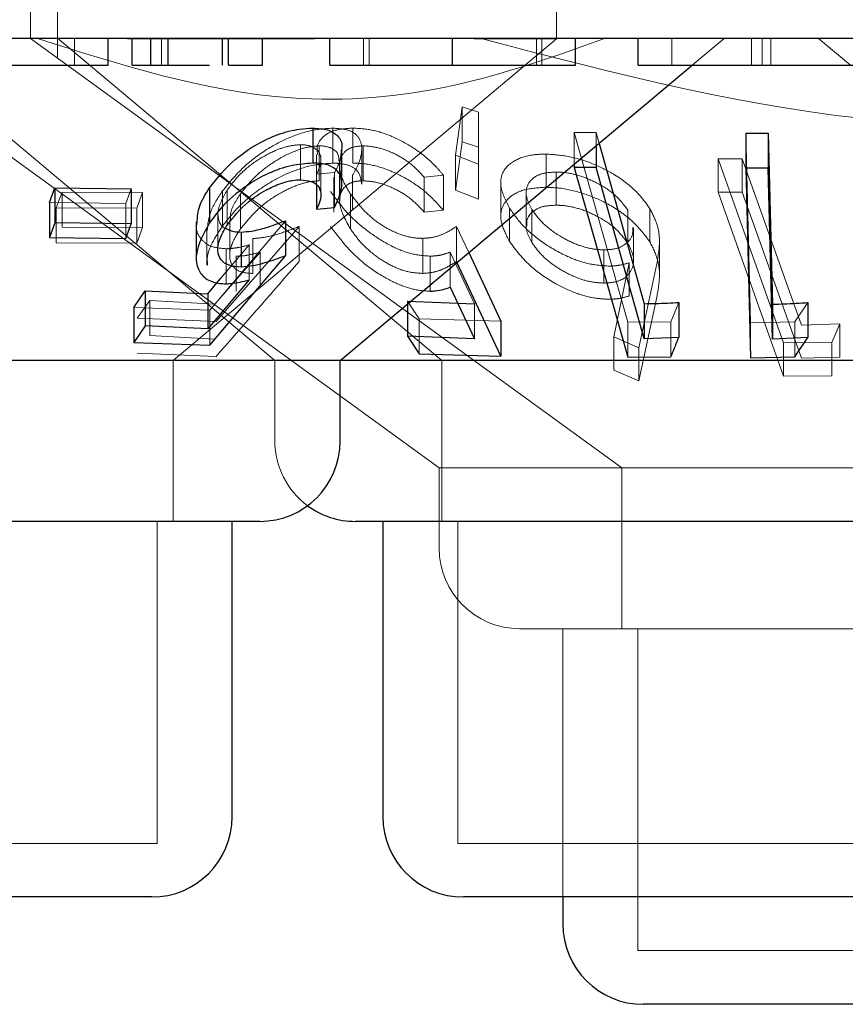
# Model space of a CAD drawing. Units: millimetres. Extents: x 11 to 205, y 5 to 292.
# Drawn here: x 86 to 87, y 121 to 122 of the extents above; entities that cross this region are included whole.
import ezdxf

# ---------------------------------------------------------------- set-up
doc = ezdxf.new("R2010")
doc.units = ezdxf.units.MM
doc.linetypes.add('HIDDEN', pattern=[1.905, 1.27, -0.635])

msp = doc.modelspace()

# ---------------------------------------------------------------- linework, layer by layer
at = {"color": 7, "linetype": 'HIDDEN', "lineweight": 18}
for p, q in [((86.1466, 121.6729), (86.1466, 121.5729)), ((86.1716, 121.6729), (86.1716, 121.55512)), ((86.6366, 121.57255), (86.6366, 121.6729)), ((86.14665, 121.57296), (86.69728, 121.1729)), ((86.17184, 121.57318), (86.5297, 121.2729)), ((86.18756, 121.54791), (86.18756, 121.5729)), ((86.41103, 121.57255), (86.23687, 121.57255)), ((86.26875, 121.54791), (86.26875, 121.5729)), ((86.2795, 121.2729), (86.6366, 121.57255)), ((86.4568, 121.54791), (86.4568, 121.5729)), ((86.46198, 121.54791), (86.46198, 121.5729)), ((86.53932, 121.54791), (86.53932, 121.5729)), ((86.6366, 121.57255), (86.55987, 121.57255)), ((86.61784, 121.54791), (86.61784, 121.5729)), ((86.62282, 121.54791), (86.62282, 121.5729)), ((86.74397, 121.54791), (86.74397, 121.5729)), ((86.76281, 121.54791), (86.7926, 121.5729)), ((86.81801, 121.54791), (86.81801, 121.5729)), ((86.82811, 121.54791), (86.82811, 121.5729)), ((86.83617, 121.54791), (86.83617, 121.5729)), ((86.8806, 121.5729), (86.91039, 121.54791)), ((86.02834, 121.56306), (86.37413, 121.2729)), ((86.02519, 121.53759), (86.52715, 121.1729)), ((86.54249, 121.46415), (86.54847, 121.50912)), ((86.54847, 121.50912), (86.5639, 121.50418)), ((86.54847, 121.50912), (86.54847, 121.47648)), ((86.5639, 121.50418), (86.56395, 121.45592)), ((86.5639, 121.50418), (86.5639, 121.47154)), ((86.42808, 121.48929), (86.42808, 121.45666)), ((86.44672, 121.48936), (86.44672, 121.45672)), ((86.65295, 121.48529), (86.67327, 121.48519)), ((86.70282, 121.30858), (86.65295, 121.48529)), ((86.65295, 121.48529), (86.65295, 121.45572)), ((86.67327, 121.48519), (86.6761, 121.47514)), ((86.67327, 121.48519), (86.67327, 121.47277)), ((86.81707, 121.30799), (86.8127, 121.48465)), ((86.39812, 121.47388), (86.39812, 121.44124)), ((86.41545, 121.47283), (86.41545, 121.4402)), ((86.45508, 121.43714), (86.45508, 121.4699)), ((86.45639, 121.47294), (86.45639, 121.44031)), ((86.5639, 121.47154), (86.54847, 121.47648)), ((86.56395, 121.4233), (86.5639, 121.47154)), ((86.41296, 121.46488), (86.41296, 121.43226)), ((86.41709, 121.42749), (86.41709, 121.4601)), ((86.56395, 121.45592), (86.54249, 121.46415)), ((86.54249, 121.46415), (86.54249, 121.43151)), ((86.62681, 121.46518), (86.62681, 121.43428)), ((86.78687, 121.46068), (86.80948, 121.4606)), ((86.84797, 121.28917), (86.78687, 121.46068)), ((86.78687, 121.46068), (86.78687, 121.42978)), ((86.78687, 121.46068), (86.80948, 121.4606)), ((86.80948, 121.4606), (86.86462, 121.30585)), ((86.80948, 121.4606), (86.80948, 121.4297)), ((86.43425, 121.42638), (86.43425, 121.45886)), ((86.43454, 121.45418), (86.43454, 121.42143)), ((86.56395, 121.45592), (86.56395, 121.4233)), ((86.42985, 121.44799), (86.41303, 121.44642)), ((86.41303, 121.44642), (86.41303, 121.43628)), ((86.42923, 121.44369), (86.42923, 121.41105)), ((86.42985, 121.44799), (86.42985, 121.41536)), ((86.44661, 121.44541), (86.44661, 121.41277)), ((86.53118, 121.44547), (86.51316, 121.44381)), ((86.51316, 121.44381), (86.51316, 121.41119)), ((86.53118, 121.44547), (86.53118, 121.41284)), ((86.63615, 121.44845), (86.63615, 121.41754)), ((86.24028, 121.43286), (86.23535, 121.41907)), ((86.58459, 121.43804), (86.58459, 121.40716)), ((86.17057, 121.41517), (86.17595, 121.42979)), ((86.17595, 121.42979), (86.25105, 121.42935)), ((86.17595, 121.42979), (86.17595, 121.39715)), ((86.25105, 121.42935), (86.24566, 121.41471)), ((86.25105, 121.42935), (86.25105, 121.39671)), ((86.32539, 121.4308), (86.32539, 121.39816)), ((86.32977, 121.43169), (86.32977, 121.39905)), ((86.34222, 121.42826), (86.34222, 121.39562)), ((86.4446, 121.42801), (86.4446, 121.39537)), ((86.54249, 121.43151), (86.56395, 121.4233)), ((86.60822, 121.4292), (86.60822, 121.3983)), ((86.80948, 121.4297), (86.78687, 121.42978)), ((86.78687, 121.42978), (86.84797, 121.25828)), ((86.80948, 121.4297), (86.78687, 121.42978)), ((86.86462, 121.27495), (86.80948, 121.4297)), ((86.23535, 121.41907), (86.1644, 121.41995)), ((86.24566, 121.41471), (86.17057, 121.41517)), ((86.17057, 121.41517), (86.17057, 121.38253)), ((86.23535, 121.41907), (86.23535, 121.38644)), ((86.24566, 121.41471), (86.24566, 121.38209)), ((86.5926, 121.41489), (86.5926, 121.38399)), ((86.72345, 121.41427), (86.72345, 121.38337)), ((86.32115, 121.40941), (86.32115, 121.37667)), ((86.51316, 121.41119), (86.53118, 121.41284)), ((86.61354, 121.41363), (86.61354, 121.38272)), ((86.70289, 121.41299), (86.70289, 121.38209)), ((86.25105, 121.39671), (86.17595, 121.39715)), ((86.24566, 121.38209), (86.25105, 121.39671)), ((86.38398, 121.40309), (86.31374, 121.31976)), ((86.39675, 121.39769), (86.31945, 121.30919)), ((86.33209, 121.40378), (86.33209, 121.37088)), ((86.39675, 121.39769), (86.39675, 121.36506)), ((86.54344, 121.39781), (86.55481, 121.37337)), ((86.54344, 121.39781), (86.54344, 121.36517)), ((86.70826, 121.36598), (86.70826, 121.39688)), ((86.31069, 121.39409), (86.31069, 121.36174)), ((86.35376, 121.38653), (86.35376, 121.35389)), ((86.51206, 121.38663), (86.51206, 121.35399)), ((86.17057, 121.38253), (86.24566, 121.38209)), ((86.32369, 121.34916), (86.35013, 121.38052)), ((86.35013, 121.38052), (86.35013, 121.34789)), ((86.73232, 121.35194), (86.73232, 121.38293)), ((86.31827, 121.32537), (86.3605, 121.37373)), ((86.32873, 121.37697), (86.32873, 121.34433)), ((86.33819, 121.36995), (86.33819, 121.33731)), ((86.3605, 121.37373), (86.3605, 121.34109)), ((86.51884, 121.37007), (86.51884, 121.33744)), ((86.56014, 121.32555), (86.53733, 121.37385)), ((86.53733, 121.37385), (86.53733, 121.34122)), ((86.68042, 121.37588), (86.68042, 121.34498)), ((86.68996, 121.29485), (86.70427, 121.36398)), ((86.68996, 121.29485), (86.70427, 121.36398)), ((86.70427, 121.36398), (86.70427, 121.33308)), ((86.72993, 121.36288), (86.7131, 121.28473)), ((86.72993, 121.36288), (86.7131, 121.28473)), ((86.7131, 121.25383), (86.72993, 121.33198)), ((86.7131, 121.25383), (86.72993, 121.33198)), ((86.24602, 121.31224), (86.25784, 121.32885)), ((86.25784, 121.32885), (86.31827, 121.32537)), ((86.25784, 121.32885), (86.25784, 121.29622)), ((86.50863, 121.31155), (86.49764, 121.32822)), ((86.49764, 121.32822), (86.49764, 121.3254)), ((86.56014, 121.32555), (86.56014, 121.29291)), ((86.75039, 121.32694), (86.74302, 121.30899)), ((86.87062, 121.32684), (86.85845, 121.30877)), ((86.31374, 121.31976), (86.24276, 121.32215)), ((86.31374, 121.31976), (86.31374, 121.28714)), ((86.31945, 121.30919), (86.24602, 121.31224)), ((86.58456, 121.30939), (86.50863, 121.31155)), ((86.50863, 121.31155), (86.50863, 121.27892)), ((86.74302, 121.30899), (86.70282, 121.30858)), ((86.70282, 121.30858), (86.70282, 121.27594)), ((86.74302, 121.30899), (86.74302, 121.27636)), ((86.85845, 121.30877), (86.81707, 121.30799)), ((86.81707, 121.30799), (86.81707, 121.27535)), ((86.85845, 121.30877), (86.85845, 121.27615)), ((86.86462, 121.30585), (86.90044, 121.30689)), ((86.86462, 121.30585), (86.90044, 121.30689)), ((86.90044, 121.30689), (86.89276, 121.28956)), ((86.90044, 121.30689), (86.90044, 121.27599)), ((86.31827, 121.29273), (86.25784, 121.29622)), ((86.7131, 121.28473), (86.68996, 121.29485)), ((86.68996, 121.29485), (86.68996, 121.26394)), ((86.7131, 121.28473), (86.68996, 121.29485)), ((86.89276, 121.28956), (86.84797, 121.28917)), ((86.89276, 121.28956), (86.84797, 121.28917)), ((86.84797, 121.28917), (86.84797, 121.25828)), ((86.89276, 121.28956), (86.89276, 121.25865)), ((86.24602, 121.2796), (86.31945, 121.27656)), ((86.7131, 121.28473), (86.7131, 121.25383)), ((86.2795, 121.1229), (86.2795, 121.2729)), ((86.37413, 121.2729), (86.37413, 121.1979)), ((86.5297, 121.2729), (86.5297, 121.1229)), ((86.90044, 121.27599), (86.86462, 121.27495)), ((86.68996, 121.26394), (86.7131, 121.25383)), ((86.84797, 121.25828), (86.89276, 121.25865)), ((86.84797, 121.25828), (86.89276, 121.25865)), ((87.54605, 121.1729), (86.52715, 121.1729)), ((86.52715, 121.1729), (86.52715, 121.0979)), ((86.69728, 121.1729), (86.69728, 121.0229)), ((86.2645, 120.8229), (86.2645, 121.1229)), ((86.5447, 121.1229), (86.5447, 120.8229)), ((87.1985, 121.0229), (86.60215, 121.0229)), ((86.64229, 121.0229), (86.64229, 120.7729)), ((86.71228, 121.0229), (86.71228, 120.72291)), ((86.2645, 120.8229), (85.8087, 120.8229)), ((87.1285, 120.8229), (86.5447, 120.8229)), ((87.36092, 120.72291), (86.71228, 120.72291))]:
    msp.add_line(p, q, dxfattribs=at)
at = {"color": 7, "linetype": 'Continuous', "lineweight": 25}
for p, q in [((93.2866, 121.5729), (73.9866, 121.5729)), ((86.21897, 121.54791), (86.21897, 121.5729)), ((86.24141, 121.54791), (86.24141, 121.5729)), ((86.25866, 121.54791), (86.25866, 121.5729)), ((86.27471, 121.54791), (86.27471, 121.5729)), ((86.32555, 121.54791), (86.32555, 121.5729)), ((86.33115, 121.54791), (86.33115, 121.5729)), ((86.36256, 121.54791), (86.36256, 121.5729)), ((86.42538, 121.54791), (86.42538, 121.5729)), ((86.5396, 121.54791), (86.5396, 121.5729)), ((86.65423, 121.54791), (86.65423, 121.5729)), ((86.71256, 121.54791), (86.71256, 121.5729)), ((86.24141, 121.54791), (86.25866, 121.54791)), ((86.33115, 121.54791), (86.36256, 121.54791)), ((86.43508, 121.2729), (86.76281, 121.54791)), ((86.89128, 121.54791), (86.99974, 121.54791)), ((86.40946, 121.48935), (86.40946, 121.45671)), ((86.8127, 121.48465), (86.8336, 121.48468)), ((86.8127, 121.48465), (86.8127, 121.45201)), ((86.8336, 121.48468), (86.83754, 121.32532)), ((86.8336, 121.48468), (86.8336, 121.45204)), ((86.43668, 121.43699), (86.43668, 121.46943)), ((86.67327, 121.47277), (86.67327, 121.45256)), ((86.6761, 121.47514), (86.71825, 121.32576)), ((86.65295, 121.45572), (86.65295, 121.45266)), ((86.65295, 121.45266), (86.70282, 121.27594)), ((86.67327, 121.45256), (86.65295, 121.45266)), ((86.71825, 121.29312), (86.67327, 121.45256)), ((86.8336, 121.45204), (86.8127, 121.45201)), ((86.8127, 121.45201), (86.81707, 121.27535)), ((86.1644, 121.41995), (86.16933, 121.43372)), ((86.16933, 121.43372), (86.24028, 121.43286)), ((86.16933, 121.43372), (86.16933, 121.40109)), ((86.24028, 121.43286), (86.24028, 121.40023)), ((86.31339, 121.43388), (86.31339, 121.40126)), ((86.41303, 121.43628), (86.41303, 121.4138)), ((86.1644, 121.41995), (86.1644, 121.38732)), ((86.41303, 121.4138), (86.42985, 121.41536)), ((86.16933, 121.40109), (86.1644, 121.38732)), ((86.24028, 121.40023), (86.16933, 121.40109)), ((86.23535, 121.38644), (86.24028, 121.40023)), ((86.30099, 121.40159), (86.30099, 121.36896)), ((86.38398, 121.40309), (86.38398, 121.37045)), ((86.1644, 121.38732), (86.23535, 121.38644)), ((86.34291, 121.39255), (86.34291, 121.35993)), ((86.31374, 121.28714), (86.38398, 121.37045)), ((86.55481, 121.37337), (86.58456, 121.30939)), ((86.58456, 121.27675), (86.54344, 121.36517)), ((86.31174, 121.33499), (86.32369, 121.34916)), ((86.35013, 121.34789), (86.31174, 121.30235)), ((86.53733, 121.34122), (86.56014, 121.29291)), ((86.24276, 121.32215), (86.25333, 121.33782)), ((86.25333, 121.33782), (86.31174, 121.33499)), ((86.25333, 121.33782), (86.25333, 121.30518)), ((86.31174, 121.33499), (86.31174, 121.30235)), ((86.49764, 121.32822), (86.56014, 121.32555)), ((86.49764, 121.3254), (86.49764, 121.29558)), ((86.71825, 121.32576), (86.71825, 121.29312)), ((86.75039, 121.32694), (86.75039, 121.2943)), ((86.83754, 121.32532), (86.83754, 121.29268)), ((86.87062, 121.32684), (86.87062, 121.29421)), ((86.24276, 121.32215), (86.24276, 121.28951)), ((86.25333, 121.30518), (86.24276, 121.28951)), ((86.31174, 121.30235), (86.25333, 121.30518)), ((86.58456, 121.30939), (86.58456, 121.27675)), ((86.56014, 121.29291), (86.49764, 121.29558)), ((86.49764, 121.29558), (86.50863, 121.27892)), ((86.24276, 121.28951), (86.31374, 121.28714)), ((86.75039, 121.2943), (86.71825, 121.29312)), ((86.87062, 121.29421), (86.83754, 121.29268)), ((86.85845, 121.27615), (86.87062, 121.29421)), ((86.50863, 121.27892), (86.58456, 121.27675)), ((86.43508, 121.2729), (85.63813, 121.2729)), ((86.43508, 121.1979), (86.43508, 121.2729)), ((87.10886, 121.2729), (86.43508, 121.2729)), ((86.70282, 121.27594), (86.74302, 121.27636)), ((86.81707, 121.27535), (86.85845, 121.27615)), ((86.36007, 121.1229), (85.71313, 121.1229)), ((86.3345, 120.8479), (86.3345, 121.1229)), ((87.22407, 121.1229), (86.44912, 121.1229)), ((86.4747, 121.1229), (86.4747, 120.8479)), ((86.2595, 120.7729), (85.8137, 120.7729)), ((87.1235, 120.7729), (86.5497, 120.7729)), ((86.64229, 120.7729), (86.64229, 120.7479)), ((87.35592, 120.6729), (86.71729, 120.6729))]:
    msp.add_line(p, q, dxfattribs=at)
at = {"color": 7, "linetype": 'Continuous', "lineweight": 25, "flags": 128}
msp.add_lwpolyline([(86.83754, 121.29268), (86.836, 121.35528), (86.8336, 121.45204)], dxfattribs=at)
at = {"color": 7, "linetype": 'Continuous', "lineweight": 25}
for centre, start, end in [((86.36008, 121.1979), 270, 0), ((86.44913, 121.1979), 233.58134, 270), ((86.2595, 120.8479), 270, 0), ((86.5497, 120.8479), 180, 270), ((86.71728, 120.7479), 180, 270)]:
    msp.add_arc(centre, 0.075, start, end, dxfattribs=at)
at = {"color": 7, "linetype": 'HIDDEN', "lineweight": 18}
for centre, end in [((86.44913, 121.1979), 233.58134), ((86.60215, 121.0979), 270)]:
    msp.add_arc(centre, 0.075, 180, end, dxfattribs=at)
for points, knots in [([(86.6813, 121.5729), (86.6348, 121.55628), (86.54027, 121.52249), (86.35945, 121.5072), (86.23146, 121.54796), (86.15311, 121.5729)], [0, 0, 0, 0, 0.2730831, 0.5550495, 1, 1, 1, 1]), ([(87.50681, 121.5729), (87.41674, 121.54777), (87.23343, 121.49661), (86.9105, 121.48229), (86.69146, 121.53997), (86.56639, 121.5729)], [0, 0, 0, 0, 0.293024, 0.596312, 1, 1, 1, 1]), ([(86.32539, 121.4308), (86.33194, 121.43886), (86.34365, 121.45328), (86.36729, 121.47069), (86.39034, 121.48229), (86.41126, 121.48842), (86.42296, 121.48903), (86.42808, 121.48929)], [0, 0, 0, 0, 0.285382, 0.51021, 0.686025, 0.862469, 1, 1, 1, 1]), ([(86.41396, 121.46488), (86.41368, 121.46697), (86.41281, 121.47356), (86.41858, 121.48206), (86.43045, 121.4884), (86.44175, 121.48907), (86.44672, 121.48936)], [0, 0, 0, 0, 0.142826, 0.449492, 0.75788, 1, 1, 1, 1]), ([(86.42808, 121.48929), (86.43315, 121.48899), (86.44332, 121.48839), (86.45297, 121.48148), (86.45622, 121.47046), (86.45321, 121.45759), (86.44853, 121.44895), (86.44661, 121.44541)], [0, 0, 0, 0, 0.186989, 0.375716, 0.607081, 0.839045, 1, 1, 1, 1]), ([(86.44672, 121.48936), (86.45253, 121.48906), (86.4642, 121.48844), (86.48463, 121.48167), (86.50605, 121.46992), (86.52156, 121.45687), (86.52904, 121.44801), (86.53118, 121.44547)], [0, 0, 0, 0, 0.187765, 0.377126, 0.597894, 0.885037, 1, 1, 1, 1]), ([(86.39812, 121.47388), (86.39422, 121.47358), (86.38639, 121.47299), (86.37188, 121.46769), (86.35703, 121.45935), (86.34121, 121.44692), (86.33394, 121.43724), (86.32977, 121.43169)], [0, 0, 0, 0, 0.147462, 0.295752, 0.500841, 0.713649, 1, 1, 1, 1]), ([(86.41545, 121.47283), (86.41136, 121.47252), (86.40316, 121.47189), (86.38728, 121.46609), (86.37062, 121.4567), (86.35401, 121.44339), (86.34632, 121.43351), (86.34222, 121.42826)], [0, 0, 0, 0, 0.148611, 0.298142, 0.518754, 0.743891, 1, 1, 1, 1]), ([(86.41303, 121.44642), (86.41492, 121.45089), (86.41811, 121.4584), (86.41606, 121.46708), (86.41004, 121.47215), (86.40301, 121.47375), (86.39879, 121.47386), (86.39812, 121.47388)], [0, 0, 0, 0, 0.3229032, 0.5426759, 0.7627767, 0.9622885, 1, 1, 1, 1]), ([(86.43387, 121.45886), (86.43376, 121.46107), (86.43351, 121.46605), (86.42767, 121.47093), (86.42059, 121.47272), (86.41621, 121.47281), (86.41545, 121.47283)], [0, 0, 0, 0, 0.278006, 0.626564, 0.935235, 1, 1, 1, 1]), ([(86.43612, 121.46943), (86.43574, 121.46495), (86.43516, 121.45816), (86.43121, 121.45057), (86.42985, 121.44799)], [0, 0, 0, 0, 0.658461, 1, 1, 1, 1]), ([(86.45639, 121.47294), (86.45255, 121.47259), (86.44486, 121.47191), (86.43699, 121.46594), (86.43334, 121.45557), (86.43616, 121.44196), (86.44209, 121.43215), (86.4446, 121.42801)], [0, 0, 0, 0, 0.150694, 0.302027, 0.521938, 0.797944, 1, 1, 1, 1]), ([(86.51316, 121.44381), (86.5087, 121.44859), (86.50121, 121.45659), (86.48598, 121.46576), (86.47086, 121.47166), (86.46131, 121.4725), (86.45639, 121.47294)], [0, 0, 0, 0, 0.325009, 0.545327, 0.765752, 1, 1, 1, 1]), ([(86.54847, 121.47648), (86.54687, 121.46432), (86.54488, 121.44925), (86.54288, 121.43438), (86.54249, 121.43151)], [0, 0, 0, 0, 0.8073094, 1, 1, 1, 1]), ([(86.5926, 121.41489), (86.58924, 121.42161), (86.58315, 121.43375), (86.58544, 121.44932), (86.5965, 121.45984), (86.61189, 121.46481), (86.62314, 121.46508), (86.62681, 121.46518)], [0, 0, 0, 0, 0.267694, 0.483998, 0.701344, 0.902638, 1, 1, 1, 1]), ([(86.5926, 121.41489), (86.58924, 121.42161), (86.58315, 121.43375), (86.58544, 121.44932), (86.5965, 121.45984), (86.61189, 121.46481), (86.62314, 121.46508), (86.62681, 121.46518)], [0, 0, 0, 0, 0.267694, 0.483998, 0.701344, 0.902638, 1, 1, 1, 1]), ([(86.62681, 121.46518), (86.63404, 121.46467), (86.64855, 121.46367), (86.67124, 121.45643), (86.69375, 121.44481), (86.71216, 121.43022), (86.72007, 121.41905), (86.72345, 121.41427)], [0, 0, 0, 0, 0.182482, 0.365999, 0.547101, 0.806234, 1, 1, 1, 1]), ([(86.62681, 121.46518), (86.63404, 121.46467), (86.64855, 121.46367), (86.67124, 121.45643), (86.69375, 121.44481), (86.71216, 121.43022), (86.72007, 121.41905), (86.72345, 121.41427)], [0, 0, 0, 0, 0.182482, 0.365999, 0.547101, 0.806234, 1, 1, 1, 1]), ([(86.42808, 121.45666), (86.42171, 121.45625), (86.40892, 121.45543), (86.38743, 121.44839), (86.36427, 121.43618), (86.342, 121.41903), (86.33082, 121.40499), (86.32539, 121.39816)], [0, 0, 0, 0, 0.169022, 0.338831, 0.502642, 0.758154, 1, 1, 1, 1]), ([(86.45486, 121.43714), (86.45448, 121.44074), (86.45375, 121.44753), (86.44594, 121.45432), (86.43629, 121.45655), (86.42973, 121.45664), (86.42808, 121.45666)], [0, 0, 0, 0, 0.326485, 0.614452, 0.903386, 1, 1, 1, 1]), ([(86.53118, 121.41284), (86.52543, 121.41923), (86.51505, 121.43077), (86.49432, 121.44418), (86.47417, 121.45304), (86.45796, 121.45652), (86.44944, 121.45667), (86.44672, 121.45672)], [0, 0, 0, 0, 0.289965, 0.523374, 0.715537, 0.909093, 1, 1, 1, 1]), ([(86.63615, 121.44845), (86.63186, 121.44822), (86.62326, 121.44775), (86.61343, 121.44272), (86.60796, 121.43462), (86.60796, 121.42421), (86.61178, 121.41697), (86.61354, 121.41363)], [0, 0, 0, 0, 0.170187, 0.34155, 0.574315, 0.80342, 1, 1, 1, 1]), ([(86.63615, 121.44845), (86.63186, 121.44822), (86.62326, 121.44775), (86.61344, 121.44273), (86.60796, 121.43461), (86.60796, 121.42421), (86.61178, 121.41697), (86.61354, 121.41363)], [0, 0, 0, 0, 0.170187, 0.341602, 0.574309, 0.803473, 1, 1, 1, 1]), ([(86.70289, 121.41299), (86.6989, 121.41831), (86.69179, 121.4278), (86.67452, 121.4385), (86.65823, 121.44542), (86.64521, 121.44816), (86.63823, 121.44838), (86.63615, 121.44845)], [0, 0, 0, 0, 0.309864, 0.552564, 0.736371, 0.92135, 1, 1, 1, 1]), ([(86.34222, 121.39562), (86.34901, 121.40385), (86.35949, 121.41657), (86.38056, 121.42996), (86.39582, 121.4369), (86.40745, 121.43982), (86.41325, 121.4401), (86.41545, 121.4402)], [0, 0, 0, 0, 0.398514, 0.614994, 0.782215, 0.917407, 1, 1, 1, 1]), ([(86.4446, 121.39537), (86.4402, 121.40327), (86.43321, 121.41585), (86.43501, 121.42943), (86.44061, 121.43669), (86.44831, 121.43989), (86.45412, 121.44019), (86.45639, 121.44031)], [0, 0, 0, 0, 0.381768, 0.607312, 0.776516, 0.912622, 1, 1, 1, 1]), ([(86.45639, 121.44031), (86.46059, 121.43999), (86.469, 121.43937), (86.48301, 121.43443), (86.49746, 121.42661), (86.50699, 121.41811), (86.51191, 121.41259), (86.51316, 121.41119)], [0, 0, 0, 0, 0.202033, 0.404405, 0.622045, 0.903711, 1, 1, 1, 1]), ([(86.62681, 121.43428), (86.61992, 121.43385), (86.60611, 121.43299), (86.59212, 121.42571), (86.58451, 121.41521), (86.58392, 121.40094), (86.58953, 121.38999), (86.5926, 121.38399)], [0, 0, 0, 0, 0.186602, 0.374078, 0.56308, 0.760744, 1, 1, 1, 1]), ([(86.62681, 121.43428), (86.61992, 121.43385), (86.60611, 121.43299), (86.59212, 121.42571), (86.58451, 121.41521), (86.58392, 121.40094), (86.58953, 121.38999), (86.5926, 121.38399)], [0, 0, 0, 0, 0.186602, 0.374078, 0.56308, 0.760744, 1, 1, 1, 1]), ([(86.72345, 121.38337), (86.71826, 121.39028), (86.70878, 121.40289), (86.68654, 121.41832), (86.66303, 121.42861), (86.64244, 121.43363), (86.63091, 121.43411), (86.62681, 121.43428)], [0, 0, 0, 0, 0.279921, 0.511247, 0.702401, 0.894076, 1, 1, 1, 1]), ([(86.31119, 121.39409), (86.31173, 121.39993), (86.31282, 121.41177), (86.32117, 121.4244), (86.32539, 121.4308)], [0, 0, 0, 0, 0.49389, 1, 1, 1, 1]), ([(86.32977, 121.43169), (86.32588, 121.42478), (86.3199, 121.41417), (86.32187, 121.40265), (86.32475, 121.39725), (86.32786, 121.39611), (86.3281, 121.39602)], [0, 0, 0, 0, 0.499152, 0.765793, 0.981812, 1, 1, 1, 1]), ([(86.34222, 121.42826), (86.33803, 121.42187), (86.33237, 121.41325), (86.3327, 121.40573), (86.33278, 121.40378)], [0, 0, 0, 0, 0.740592, 1, 1, 1, 1]), ([(86.51884, 121.37007), (86.51327, 121.37047), (86.50207, 121.37129), (86.48225, 121.37906), (86.46082, 121.39232), (86.44043, 121.4104), (86.43079, 121.42375), (86.42611, 121.43022)], [0, 0, 0, 0, 0.152964, 0.307052, 0.501895, 0.758446, 1, 1, 1, 1]), ([(86.4446, 121.42801), (86.45018, 121.42068), (86.45862, 121.40958), (86.47622, 121.39698), (86.49041, 121.39006), (86.50266, 121.38691), (86.50946, 121.38671), (86.51206, 121.38663)], [0, 0, 0, 0, 0.375772, 0.569004, 0.733293, 0.897999, 1, 1, 1, 1]), ([(86.68452, 121.36082), (86.67828, 121.36131), (86.66577, 121.3623), (86.64408, 121.37032), (86.6229, 121.38261), (86.60407, 121.39844), (86.59639, 121.40946), (86.5926, 121.41489)], [0, 0, 0, 0, 0.162066, 0.325089, 0.545777, 0.775972, 1, 1, 1, 1]), ([(86.68452, 121.36082), (86.67828, 121.36131), (86.66577, 121.3623), (86.64408, 121.37032), (86.6229, 121.38261), (86.60407, 121.39844), (86.59639, 121.40946), (86.5926, 121.41489)], [0, 0, 0, 0, 0.162066, 0.325089, 0.545777, 0.775972, 1, 1, 1, 1]), ([(86.63615, 121.41754), (86.63186, 121.41731), (86.62326, 121.41686), (86.61343, 121.41182), (86.60796, 121.40372), (86.60796, 121.39331), (86.61178, 121.38607), (86.61354, 121.38272)], [0, 0, 0, 0, 0.1701631, 0.3415145, 0.574264, 0.8033542, 1, 1, 1, 1]), ([(86.63615, 121.41754), (86.63185, 121.41731), (86.62322, 121.41686), (86.6136, 121.41179), (86.60837, 121.40542), (86.60885, 121.40001), (86.609, 121.3983)], [0, 0, 0, 0, 0.249475, 0.500767, 0.841914, 1, 1, 1, 1]), ([(86.70289, 121.38209), (86.6989, 121.38741), (86.69179, 121.3969), (86.67452, 121.4076), (86.65823, 121.41452), (86.64521, 121.41727), (86.63823, 121.41748), (86.63615, 121.41754)], [0, 0, 0, 0, 0.309866, 0.5525679, 0.7363755, 0.9213553, 1, 1, 1, 1]), ([(86.72345, 121.41427), (86.72591, 121.40943), (86.73084, 121.39975), (86.73324, 121.38223), (86.73121, 121.37035), (86.72993, 121.36288)], [0, 0, 0, 0, 0.2704709, 0.5411295, 1, 1, 1, 1]), ([(86.72345, 121.41427), (86.72591, 121.40943), (86.73084, 121.39975), (86.73324, 121.38223), (86.73121, 121.37035), (86.72993, 121.36288)], [0, 0, 0, 0, 0.2704709, 0.5411295, 1, 1, 1, 1]), ([(86.61354, 121.41363), (86.61677, 121.40912), (86.62316, 121.40019), (86.63884, 121.38876), (86.65471, 121.38075), (86.66889, 121.37655), (86.67685, 121.37608), (86.68042, 121.37588)], [0, 0, 0, 0, 0.2576626, 0.5111358, 0.7082304, 0.8691427, 1, 1, 1, 1]), ([(86.61354, 121.41363), (86.61677, 121.40912), (86.62316, 121.40019), (86.63884, 121.38876), (86.65471, 121.38075), (86.66889, 121.37655), (86.67685, 121.37608), (86.68042, 121.37588)], [0, 0, 0, 0, 0.2576626, 0.5111358, 0.7082304, 0.8691427, 1, 1, 1, 1]), ([(86.32873, 121.37697), (86.32384, 121.37739), (86.31401, 121.37822), (86.3045, 121.38604), (86.30025, 121.3943), (86.30149, 121.40041), (86.30173, 121.40159)], [0, 0, 0, 0, 0.27732, 0.556658, 0.914238, 1, 1, 1, 1]), ([(86.32539, 121.39816), (86.31854, 121.38766), (86.31012, 121.37478), (86.31137, 121.36378), (86.3116, 121.36174)], [0, 0, 0, 0, 0.8144721, 1, 1, 1, 1]), ([(86.35376, 121.38653), (86.35705, 121.38676), (86.36538, 121.38734), (86.38012, 121.39133), (86.39115, 121.39555), (86.39675, 121.39769)], [0, 0, 0, 0, 0.243374, 0.616259, 1, 1, 1, 1]), ([(86.42611, 121.39758), (86.43405, 121.38712), (86.44632, 121.37097), (86.47151, 121.35256), (86.49058, 121.34272), (86.50653, 121.33803), (86.51515, 121.33762), (86.51884, 121.33744)], [0, 0, 0, 0, 0.385445, 0.595351, 0.758818, 0.896502, 1, 1, 1, 1]), ([(86.51206, 121.38663), (86.51521, 121.38686), (86.52259, 121.38741), (86.5332, 121.39125), (86.53974, 121.39544), (86.54344, 121.39781)], [0, 0, 0, 0, 0.2434587, 0.5717533, 1, 1, 1, 1]), ([(86.68042, 121.37588), (86.68459, 121.37613), (86.69296, 121.37663), (86.70236, 121.38186), (86.70777, 121.38881), (86.70759, 121.39465), (86.70752, 121.39688)], [0, 0, 0, 0, 0.238973, 0.479369, 0.801146, 1, 1, 1, 1]), ([(86.68042, 121.37588), (86.68459, 121.37613), (86.69296, 121.37663), (86.70236, 121.38186), (86.70777, 121.38881), (86.70759, 121.39465), (86.70752, 121.39688)], [0, 0, 0, 0, 0.238973, 0.479369, 0.801146, 1, 1, 1, 1]), ([(86.35376, 121.35389), (86.34964, 121.35418), (86.34137, 121.35476), (86.33374, 121.36098), (86.33111, 121.37088), (86.33415, 121.38306), (86.33971, 121.3917), (86.34222, 121.39562)], [0, 0, 0, 0, 0.1769997, 0.3556787, 0.5511898, 0.796614, 1, 1, 1, 1]), ([(86.51206, 121.35399), (86.50747, 121.35426), (86.49826, 121.3548), (86.48267, 121.36068), (86.46703, 121.37045), (86.4537, 121.38262), (86.44744, 121.39139), (86.4446, 121.39537)], [0, 0, 0, 0, 0.175485, 0.352475, 0.544193, 0.793115, 1, 1, 1, 1]), ([(86.35013, 121.38052), (86.34651, 121.3796), (86.34104, 121.3782), (86.3339, 121.37717), (86.33046, 121.37704), (86.32873, 121.37697)], [0, 0, 0, 0, 0.49328, 0.745145, 1, 1, 1, 1]), ([(86.5926, 121.38399), (86.59866, 121.37579), (86.60905, 121.36172), (86.63343, 121.34504), (86.65461, 121.33506), (86.67181, 121.3306), (86.68095, 121.33011), (86.68452, 121.32992)], [0, 0, 0, 0, 0.334971, 0.5747, 0.757108, 0.905259, 1, 1, 1, 1]), ([(86.61354, 121.38272), (86.61677, 121.37822), (86.62316, 121.36929), (86.63885, 121.35787), (86.65471, 121.34983), (86.66889, 121.34566), (86.67685, 121.34519), (86.68042, 121.34498)], [0, 0, 0, 0, 0.257598, 0.511086, 0.70825, 0.869135, 1, 1, 1, 1]), ([(86.61354, 121.38272), (86.61677, 121.37822), (86.62316, 121.36929), (86.63885, 121.35787), (86.65471, 121.34983), (86.66889, 121.34566), (86.67685, 121.34519), (86.68042, 121.34498)], [0, 0, 0, 0, 0.257598, 0.511086, 0.70825, 0.869135, 1, 1, 1, 1]), ([(86.68042, 121.34498), (86.68458, 121.34522), (86.69293, 121.34572), (86.70248, 121.35094), (86.70809, 121.35926), (86.70891, 121.37028), (86.7049, 121.37815), (86.70289, 121.38209)], [0, 0, 0, 0, 0.162913, 0.326851, 0.546231, 0.773553, 1, 1, 1, 1]), ([(86.68042, 121.34498), (86.68458, 121.34522), (86.69293, 121.34572), (86.70248, 121.35094), (86.70809, 121.35926), (86.70891, 121.37028), (86.7049, 121.37815), (86.70289, 121.38209)], [0, 0, 0, 0, 0.162913, 0.326851, 0.546231, 0.773553, 1, 1, 1, 1]), ([(86.72993, 121.33198), (86.7311, 121.33872), (86.73308, 121.35015), (86.73134, 121.36756), (86.72611, 121.37805), (86.72345, 121.38337)], [0, 0, 0, 0, 0.4146393, 0.7027626, 1, 1, 1, 1]), ([(86.72993, 121.33198), (86.7311, 121.33872), (86.73308, 121.35015), (86.73134, 121.36756), (86.72611, 121.37805), (86.72345, 121.38337)], [0, 0, 0, 0, 0.4146393, 0.7027626, 1, 1, 1, 1]), ([(86.3605, 121.37373), (86.35672, 121.37273), (86.351, 121.37123), (86.34354, 121.37011), (86.33998, 121.37), (86.33819, 121.36995)], [0, 0, 0, 0, 0.492258, 0.744506, 1, 1, 1, 1]), ([(86.53733, 121.37385), (86.53462, 121.37285), (86.53052, 121.37134), (86.52414, 121.37028), (86.52062, 121.37014), (86.51884, 121.37007)], [0, 0, 0, 0, 0.492595, 0.744752, 1, 1, 1, 1]), ([(86.31945, 121.27656), (86.34194, 121.30228), (86.36772, 121.33177), (86.39346, 121.36129), (86.39675, 121.36506)], [0, 0, 0, 0, 0.8722727, 1, 1, 1, 1]), ([(86.54344, 121.36517), (86.53921, 121.36249), (86.53278, 121.35841), (86.52204, 121.35476), (86.51542, 121.35425), (86.51206, 121.35399)], [0, 0, 0, 0, 0.486739, 0.739591, 1, 1, 1, 1]), ([(86.70427, 121.36398), (86.70137, 121.3631), (86.69696, 121.36176), (86.69013, 121.36092), (86.6864, 121.36085), (86.68452, 121.36082)], [0, 0, 0, 0, 0.491105, 0.743686, 1, 1, 1, 1]), ([(86.70427, 121.36398), (86.70137, 121.3631), (86.69696, 121.36176), (86.69013, 121.36092), (86.6864, 121.36085), (86.68452, 121.36082)], [0, 0, 0, 0, 0.491096, 0.743808, 1, 1, 1, 1]), ([(86.68452, 121.32992), (86.68634, 121.32995), (86.68998, 121.33), (86.69683, 121.33083), (86.70129, 121.33218), (86.70427, 121.33308)], [0, 0, 0, 0, 0.248138, 0.496188, 1, 1, 1, 1])]:
    msp.add_open_spline(points, degree=3, knots=knots, dxfattribs=at)
at = {"color": 7, "linetype": 'Continuous', "lineweight": 25}
for points, knots in [([(86.0784, 121.54791), (86.09848, 121.54791), (86.13862, 121.54791), (86.18503, 121.54791), (86.2145, 121.54791), (86.21748, 121.54791), (86.21897, 121.54791)], [0, 0, 0, 0, 0.280055, 0.559634, 0.779789, 1, 1, 1, 1]), ([(86.25866, 121.54791), (86.26153, 121.54791), (86.26665, 121.54791), (86.27225, 121.54791), (86.27471, 121.54791)], [0, 0, 0, 0, 0.560624, 1, 1, 1, 1]), ([(86.27471, 121.54791), (86.28201, 121.54791), (86.29665, 121.54791), (86.30966, 121.54791), (86.31292, 121.54791), (86.31345, 121.54791)], [0, 0, 0, 0, 0.454808, 0.912606, 1, 1, 1, 1]), ([(86.42538, 121.54791), (86.42566, 121.54791), (86.42622, 121.54791), (86.4509, 121.54791), (86.49462, 121.54791), (86.52458, 121.54791), (86.5396, 121.54791)], [0, 0, 0, 0, 0.281522, 0.559575, 0.779275, 1, 1, 1, 1]), ([(86.5396, 121.54791), (86.55905, 121.54791), (86.59782, 121.54791), (86.65228, 121.54791), (86.65349, 121.54791), (86.65423, 121.54791)], [0, 0, 0, 0, 0.280934, 0.559751, 1, 1, 1, 1]), ([(86.71256, 121.54791), (86.71509, 121.54791), (86.72013, 121.54791), (86.76557, 121.54791), (86.82928, 121.54791), (86.87057, 121.54791), (86.89128, 121.54791)], [0, 0, 0, 0, 0.280135, 0.559236, 0.77886, 1, 1, 1, 1]), ([(86.31339, 121.43388), (86.32054, 121.44288), (86.33218, 121.4575), (86.356, 121.4742), (86.3771, 121.48402), (86.39535, 121.48873), (86.40544, 121.48917), (86.40946, 121.48935)], [0, 0, 0, 0, 0.336628, 0.547246, 0.716845, 0.887122, 1, 1, 1, 1]), ([(86.40946, 121.48935), (86.41437, 121.48907), (86.42424, 121.48852), (86.4335, 121.48211), (86.43745, 121.47535), (86.43631, 121.47024), (86.43612, 121.46943)], [0, 0, 0, 0, 0.292646, 0.587275, 0.934344, 1, 1, 1, 1]), ([(86.40946, 121.45671), (86.40288, 121.45627), (86.38965, 121.45538), (86.36836, 121.44786), (86.34643, 121.4355), (86.32712, 121.41961), (86.31762, 121.40692), (86.31339, 121.40126)], [0, 0, 0, 0, 0.1800901, 0.3621817, 0.5238329, 0.7875669, 1, 1, 1, 1]), ([(86.42985, 121.41536), (86.43313, 121.42279), (86.4384, 121.43477), (86.43511, 121.44738), (86.42748, 121.45426), (86.41793, 121.45663), (86.41131, 121.45669), (86.40946, 121.45671)], [0, 0, 0, 0, 0.358553, 0.577632, 0.754289, 0.931194, 1, 1, 1, 1]), ([(86.30173, 121.40159), (86.30208, 121.40663), (86.30281, 121.41705), (86.30978, 121.42815), (86.31339, 121.43388)], [0, 0, 0, 0, 0.483232, 1, 1, 1, 1]), ([(86.32977, 121.39905), (86.33563, 121.40653), (86.34486, 121.41833), (86.3641, 121.43103), (86.37844, 121.43773), (86.38983, 121.44084), (86.39566, 121.44112), (86.39812, 121.44124)], [0, 0, 0, 0, 0.383747, 0.605636, 0.773894, 0.904487, 1, 1, 1, 1]), ([(86.39812, 121.44124), (86.40158, 121.44093), (86.40852, 121.44033), (86.41502, 121.43562), (86.41811, 121.42813), (86.41593, 121.4201), (86.4136, 121.41503), (86.41303, 121.4138)], [0, 0, 0, 0, 0.202318, 0.404968, 0.630935, 0.909913, 1, 1, 1, 1]), ([(86.31339, 121.40126), (86.30779, 121.39111), (86.29928, 121.37569), (86.30175, 121.35821), (86.30899, 121.34851), (86.31929, 121.34468), (86.32666, 121.34441), (86.32873, 121.34433)], [0, 0, 0, 0, 0.396116, 0.602004, 0.767827, 0.934791, 1, 1, 1, 1]), ([(86.34291, 121.35993), (86.33894, 121.3602), (86.33097, 121.36076), (86.32318, 121.36642), (86.32021, 121.37581), (86.32257, 121.38727), (86.32755, 121.39542), (86.32977, 121.39905)], [0, 0, 0, 0, 0.176713, 0.354861, 0.55011, 0.799852, 1, 1, 1, 1]), ([(86.3281, 121.39602), (86.33052, 121.39481), (86.33465, 121.39275), (86.34049, 121.39261), (86.34291, 121.39255)], [0, 0, 0, 0, 0.585518, 1, 1, 1, 1]), ([(86.34291, 121.39255), (86.34608, 121.39278), (86.35355, 121.3933), (86.36756, 121.39688), (86.37806, 121.40085), (86.38398, 121.40309)], [0, 0, 0, 0, 0.2432706, 0.5733155, 1, 1, 1, 1]), ([(86.38398, 121.37045), (86.37721, 121.36791), (86.36693, 121.36404), (86.35301, 121.36066), (86.34631, 121.36017), (86.34291, 121.35993)], [0, 0, 0, 0, 0.486797, 0.739673, 1, 1, 1, 1]), ([(86.32873, 121.34433), (86.33041, 121.3444), (86.33461, 121.34456), (86.34182, 121.34573), (86.34734, 121.34716), (86.35013, 121.34789)], [0, 0, 0, 0, 0.2471715, 0.62004, 1, 1, 1, 1]), ([(86.51884, 121.33744), (86.52056, 121.33751), (86.52486, 121.33767), (86.53114, 121.33888), (86.53526, 121.34044), (86.53733, 121.34122)], [0, 0, 0, 0, 0.247011, 0.619799, 1, 1, 1, 1]), ([(86.71825, 121.32576), (86.7255, 121.3259), (86.73622, 121.3261), (86.74692, 121.32673), (86.75039, 121.32694)], [0, 0, 0, 0, 0.675775, 1, 1, 1, 1]), ([(86.83754, 121.32532), (86.84495, 121.32552), (86.85598, 121.32583), (86.86699, 121.32659), (86.87062, 121.32684)], [0, 0, 0, 0, 0.670802, 1, 1, 1, 1]), ([(86.74302, 121.27636), (86.74337, 121.27721), (86.74583, 121.28316), (86.74828, 121.28916), (86.75039, 121.2943)], [0, 0, 0, 0, 0.1420914, 1, 1, 1, 1])]:
    msp.add_open_spline(points, degree=3, knots=knots, dxfattribs=at)

doc.saveas('drawing.dxf')
